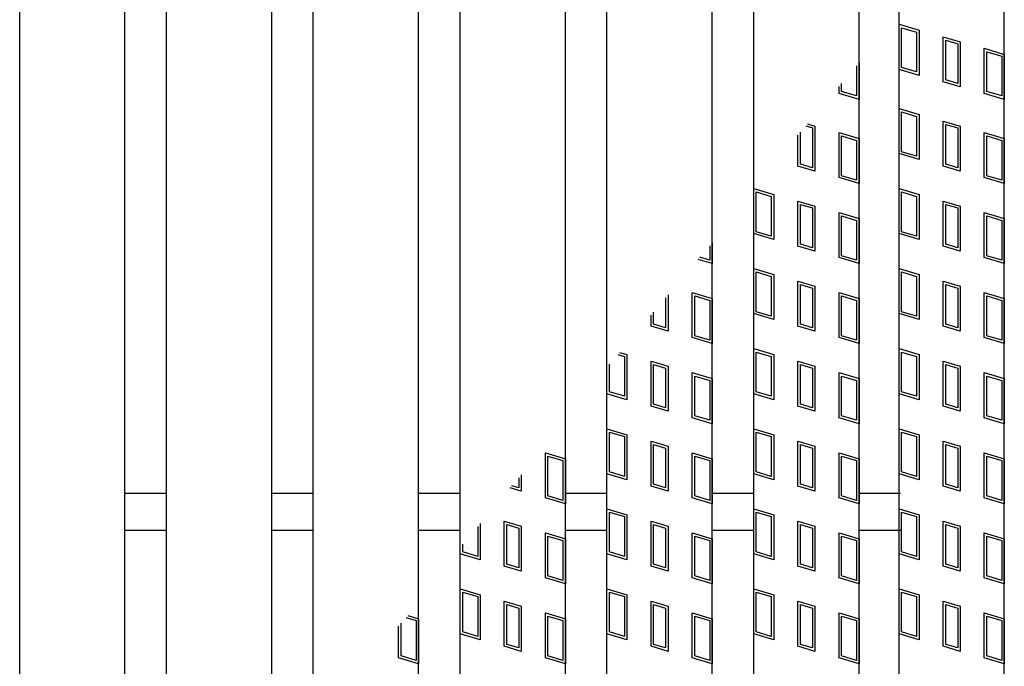
# Model space of a CAD drawing. Units: millimetres. Extents: x -182 to 174, y -128 to 105.
# Drawn here: x -75 to -44, y -6 to 14 of the extents above; entities that cross this region are included whole.
import ezdxf

# ---------------------------------------------------------------- set-up
doc = ezdxf.new("R2010")
doc.units = ezdxf.units.MM
doc.header["$LTSCALE"] = 0.25
doc.layers.add('16', color=7, linetype='Continuous')

msp = doc.modelspace()

# ---------------------------------------------------------------- linework, layer by layer
at = {"layer": '16', "color": 3, "linetype": 'Continuous', "lineweight": 25}
for p, q in [((-75.017, -26.4), (-75.017, 57.1)), ((-71.683, -26.4), (-71.683, 57.1)), ((-70.367, -26.4), (-70.367, 57.1)), ((-67.033, -26.4), (-67.033, 57.1)), ((-65.717, -26.4), (-65.717, 57.1)), ((-62.383, -26.4), (-62.383, 57.1)), ((-61.067, -26.4), (-61.067, 57.1)), ((-57.733, -26.4), (-57.733, 57.1)), ((-56.417, -26.4), (-56.417, 57.1)), ((-53.083, -26.4), (-53.083, 57.1)), ((-51.767, -26.4), (-51.767, 57.1)), ((-48.433, -26.4), (-48.433, 57.1)), ((-47.167, -26.4), (-47.167, 57.1)), ((-43.833, -26.4), (-43.833, 57.1)), ((-47.167, 12.683), (-47.167, 14.108)), ((-47.167, 14.108), (-46.533, 13.918)), ((-47.087, 12.742), (-47.087, 14.002)), ((-47.087, 14.002), (-46.612, 13.859)), ((-46.612, 13.859), (-46.612, 12.6)), ((-46.533, 13.918), (-46.533, 12.493)), ((-45.769, 12.289), (-45.769, 13.714)), ((-45.769, 13.714), (-45.231, 13.553)), ((-45.69, 12.348), (-45.69, 13.608)), ((-45.69, 13.608), (-45.31, 13.494)), ((-45.31, 13.494), (-45.31, 12.234)), ((-45.231, 13.553), (-45.231, 12.128)), ((-44.467, 11.923), (-44.467, 13.348)), ((-44.467, 13.348), (-43.833, 13.158)), ((-44.387, 11.982), (-44.387, 13.242)), ((-44.387, 13.242), (-43.912, 13.099)), ((-43.912, 13.099), (-43.912, 11.84)), ((-43.833, 13.158), (-43.833, 11.733)), ((-48.512, 12.796), (-48.512, 11.84)), ((-48.433, 12.889), (-48.433, 11.733)), ((-46.533, 12.493), (-47.167, 12.683)), ((-46.612, 12.6), (-47.087, 12.742)), ((-48.987, 11.982), (-48.987, 12.234)), ((-45.231, 12.128), (-45.769, 12.289)), ((-45.31, 12.234), (-45.69, 12.348)), ((-49.067, 11.923), (-49.067, 12.141)), ((-48.433, 11.733), (-49.067, 11.923)), ((-48.512, 11.84), (-48.987, 11.982)), ((-43.833, 11.733), (-44.467, 11.923)), ((-43.912, 11.84), (-44.387, 11.982)), ((-47.167, 11.442), (-46.533, 11.252)), ((-47.167, 10.017), (-47.167, 11.442)), ((-47.087, 11.335), (-46.612, 11.193)), ((-47.087, 10.076), (-47.087, 11.335)), ((-46.533, 11.252), (-46.533, 9.827)), ((-50.068, 10.957), (-49.831, 10.886)), ((-46.612, 11.193), (-46.612, 9.933)), ((-45.769, 9.622), (-45.769, 11.047)), ((-45.769, 11.047), (-45.231, 10.886)), ((-45.69, 9.681), (-45.69, 10.941)), ((-45.69, 10.941), (-45.31, 10.827)), ((-50.29, 9.681), (-50.29, 10.694)), ((-50.123, 10.891), (-49.91, 10.827)), ((-49.91, 10.827), (-49.91, 9.567)), ((-49.831, 10.886), (-49.831, 9.461)), ((-49.067, 9.257), (-49.067, 10.682)), ((-49.067, 10.682), (-48.433, 10.492)), ((-45.31, 10.827), (-45.31, 9.567)), ((-45.231, 10.886), (-45.231, 9.461)), ((-44.467, 9.257), (-44.467, 10.682)), ((-44.467, 10.682), (-43.833, 10.492)), ((-50.369, 9.622), (-50.369, 10.6)), ((-48.987, 9.316), (-48.987, 10.575)), ((-48.987, 10.575), (-48.512, 10.433)), ((-48.512, 10.433), (-48.512, 9.173)), ((-48.433, 10.492), (-48.433, 9.067)), ((-44.387, 9.316), (-44.387, 10.575)), ((-44.387, 10.575), (-43.912, 10.433)), ((-43.912, 10.433), (-43.912, 9.173)), ((-43.833, 10.492), (-43.833, 9.067)), ((-46.533, 9.827), (-47.167, 10.017)), ((-46.612, 9.933), (-47.087, 10.076)), ((-49.91, 9.567), (-50.29, 9.681)), ((-45.31, 9.567), (-45.69, 9.681)), ((-49.831, 9.461), (-50.369, 9.622)), ((-45.231, 9.461), (-45.769, 9.622)), ((-48.433, 9.067), (-49.067, 9.257)), ((-48.512, 9.173), (-48.987, 9.316)), ((-43.833, 9.067), (-44.467, 9.257)), ((-43.912, 9.173), (-44.387, 9.316)), ((-51.767, 7.483), (-51.767, 8.908)), ((-51.767, 8.908), (-51.133, 8.718)), ((-51.687, 7.542), (-51.687, 8.802)), ((-51.687, 8.802), (-51.212, 8.659)), ((-47.167, 7.483), (-47.167, 8.908)), ((-47.167, 8.908), (-46.533, 8.718)), ((-47.087, 7.542), (-47.087, 8.802)), ((-47.087, 8.802), (-46.612, 8.659)), ((-51.212, 8.659), (-51.212, 7.4)), ((-51.133, 8.718), (-51.133, 7.293)), ((-50.369, 7.089), (-50.369, 8.514)), ((-50.369, 8.514), (-49.831, 8.353)), ((-46.612, 8.659), (-46.612, 7.4)), ((-46.533, 8.718), (-46.533, 7.293)), ((-45.769, 7.089), (-45.769, 8.514)), ((-45.769, 8.514), (-45.231, 8.353)), ((-50.29, 7.148), (-50.29, 8.408)), ((-50.29, 8.408), (-49.91, 8.294)), ((-49.91, 8.294), (-49.91, 7.034)), ((-49.831, 8.353), (-49.831, 6.928)), ((-49.067, 6.723), (-49.067, 8.148)), ((-49.067, 8.148), (-48.433, 7.958)), ((-45.69, 7.148), (-45.69, 8.408)), ((-45.69, 8.408), (-45.31, 8.294)), ((-45.31, 8.294), (-45.31, 7.034)), ((-45.231, 8.353), (-45.231, 6.928)), ((-44.467, 6.723), (-44.467, 8.148)), ((-44.467, 8.148), (-43.833, 7.958)), ((-48.987, 6.782), (-48.987, 8.042)), ((-48.987, 8.042), (-48.512, 7.899)), ((-48.512, 7.899), (-48.512, 6.64)), ((-48.433, 7.958), (-48.433, 6.533)), ((-44.387, 6.782), (-44.387, 8.042)), ((-44.387, 8.042), (-43.912, 7.899)), ((-43.912, 7.899), (-43.912, 6.64)), ((-43.833, 7.958), (-43.833, 6.533)), ((-51.212, 7.4), (-51.687, 7.542)), ((-46.612, 7.4), (-47.087, 7.542)), ((-53.083, 7.194), (-53.083, 6.533)), ((-51.133, 7.293), (-51.767, 7.483)), ((-46.533, 7.293), (-47.167, 7.483)), ((-53.162, 7.1), (-53.162, 6.64)), ((-49.831, 6.928), (-50.369, 7.089)), ((-49.91, 7.034), (-50.29, 7.148)), ((-45.231, 6.928), (-45.769, 7.089)), ((-45.31, 7.034), (-45.69, 7.148)), ((-53.083, 6.533), (-53.529, 6.667)), ((-53.162, 6.64), (-53.473, 6.733)), ((-48.433, 6.533), (-49.067, 6.723)), ((-48.512, 6.64), (-48.987, 6.782)), ((-43.833, 6.533), (-44.467, 6.723)), ((-43.912, 6.64), (-44.387, 6.782)), ((-51.767, 4.95), (-51.767, 6.375)), ((-51.767, 6.375), (-51.133, 6.185)), ((-51.687, 5.009), (-51.687, 6.269)), ((-51.687, 6.269), (-51.212, 6.126)), ((-47.167, 4.95), (-47.167, 6.375)), ((-47.167, 6.375), (-46.533, 6.185)), ((-47.087, 5.009), (-47.087, 6.269)), ((-47.087, 6.269), (-46.612, 6.126)), ((-51.212, 6.126), (-51.212, 4.866)), ((-51.133, 6.185), (-51.133, 4.76)), ((-50.369, 4.556), (-50.369, 5.981)), ((-50.369, 5.981), (-49.831, 5.819)), ((-46.612, 6.126), (-46.612, 4.866)), ((-46.533, 6.185), (-46.533, 4.76)), ((-45.769, 4.556), (-45.769, 5.981)), ((-45.769, 5.981), (-45.231, 5.819)), ((-53.717, 4.19), (-53.717, 5.615)), ((-53.717, 5.615), (-53.083, 5.425)), ((-50.29, 4.615), (-50.29, 5.874)), ((-50.29, 5.874), (-49.91, 5.76)), ((-49.91, 5.76), (-49.91, 4.501)), ((-49.831, 5.819), (-49.831, 4.394)), ((-49.067, 4.19), (-49.067, 5.615)), ((-49.067, 5.615), (-48.433, 5.425)), ((-45.69, 4.615), (-45.69, 5.874)), ((-45.69, 5.874), (-45.31, 5.76)), ((-45.31, 5.76), (-45.31, 4.501)), ((-45.231, 5.819), (-45.231, 4.394)), ((-44.467, 4.19), (-44.467, 5.615)), ((-44.467, 5.615), (-43.833, 5.425)), ((-54.56, 5.448), (-54.56, 4.501)), ((-54.481, 5.542), (-54.481, 4.394)), ((-53.637, 4.249), (-53.637, 5.509)), ((-53.637, 5.509), (-53.162, 5.366)), ((-53.162, 5.366), (-53.162, 4.106)), ((-53.083, 5.425), (-53.083, 4)), ((-48.987, 4.249), (-48.987, 5.509)), ((-48.987, 5.509), (-48.512, 5.366)), ((-48.512, 5.366), (-48.512, 4.106)), ((-48.433, 5.425), (-48.433, 4)), ((-44.387, 4.249), (-44.387, 5.509)), ((-44.387, 5.509), (-43.912, 5.366)), ((-43.912, 5.366), (-43.912, 4.106)), ((-43.833, 5.425), (-43.833, 4)), ((-54.94, 4.615), (-54.94, 4.999)), ((-51.212, 4.866), (-51.687, 5.009)), ((-46.612, 4.866), (-47.087, 5.009)), ((-55.019, 4.556), (-55.019, 4.905)), ((-51.133, 4.76), (-51.767, 4.95)), ((-46.533, 4.76), (-47.167, 4.95)), ((-54.481, 4.394), (-55.019, 4.556)), ((-54.56, 4.501), (-54.94, 4.615)), ((-49.831, 4.394), (-50.369, 4.556)), ((-49.91, 4.501), (-50.29, 4.615)), ((-45.231, 4.394), (-45.769, 4.556)), ((-45.31, 4.501), (-45.69, 4.615)), ((-53.083, 4), (-53.717, 4.19)), ((-53.162, 4.106), (-53.637, 4.249)), ((-48.433, 4), (-49.067, 4.19)), ((-48.512, 4.106), (-48.987, 4.249)), ((-43.833, 4), (-44.467, 4.19)), ((-43.912, 4.106), (-44.387, 4.249)), ((-51.767, 2.417), (-51.767, 3.842)), ((-51.767, 3.842), (-51.133, 3.652)), ((-47.167, 2.417), (-47.167, 3.842)), ((-47.167, 3.842), (-46.533, 3.652)), ((-56.075, 3.657), (-55.862, 3.593)), ((-56.019, 3.722), (-55.783, 3.652)), ((-55.862, 3.593), (-55.862, 2.333)), ((-55.783, 3.652), (-55.783, 2.227)), ((-55.019, 2.022), (-55.019, 3.447)), ((-55.019, 3.447), (-54.481, 3.286)), ((-51.687, 2.476), (-51.687, 3.735)), ((-51.687, 3.735), (-51.212, 3.593)), ((-51.212, 3.593), (-51.212, 2.333)), ((-51.133, 3.652), (-51.133, 2.227)), ((-50.369, 2.022), (-50.369, 3.447)), ((-50.369, 3.447), (-49.831, 3.286)), ((-47.087, 2.476), (-47.087, 3.735)), ((-47.087, 3.735), (-46.612, 3.593)), ((-46.612, 3.593), (-46.612, 2.333)), ((-46.533, 3.652), (-46.533, 2.227)), ((-45.769, 2.022), (-45.769, 3.447)), ((-45.769, 3.447), (-45.231, 3.286)), ((-56.417, 2.417), (-56.417, 3.253)), ((-56.337, 2.476), (-56.337, 3.346)), ((-54.94, 2.081), (-54.94, 3.341)), ((-54.94, 3.341), (-54.56, 3.227)), ((-54.56, 3.227), (-54.56, 1.967)), ((-54.481, 3.286), (-54.481, 1.861)), ((-50.29, 2.081), (-50.29, 3.341)), ((-50.29, 3.341), (-49.91, 3.227)), ((-49.91, 3.227), (-49.91, 1.967)), ((-49.831, 3.286), (-49.831, 1.861)), ((-45.69, 2.081), (-45.69, 3.341)), ((-45.69, 3.341), (-45.31, 3.227)), ((-45.31, 3.227), (-45.31, 1.967)), ((-45.231, 3.286), (-45.231, 1.861)), ((-53.717, 1.657), (-53.717, 3.082)), ((-53.717, 3.082), (-53.083, 2.892)), ((-53.637, 1.716), (-53.637, 2.975)), ((-53.637, 2.975), (-53.162, 2.833)), ((-53.162, 2.833), (-53.162, 1.573)), ((-53.083, 2.892), (-53.083, 1.467)), ((-49.067, 1.657), (-49.067, 3.082)), ((-49.067, 3.082), (-48.433, 2.892)), ((-48.987, 1.716), (-48.987, 2.975)), ((-48.987, 2.975), (-48.512, 2.833)), ((-48.512, 2.833), (-48.512, 1.573)), ((-48.433, 2.892), (-48.433, 1.467)), ((-44.467, 1.657), (-44.467, 3.082)), ((-44.467, 3.082), (-43.833, 2.892)), ((-44.387, 1.716), (-44.387, 2.975)), ((-44.387, 2.975), (-43.912, 2.833)), ((-43.912, 2.833), (-43.912, 1.573)), ((-43.833, 2.892), (-43.833, 1.467)), ((-55.783, 2.227), (-56.417, 2.417)), ((-55.862, 2.333), (-56.337, 2.476)), ((-51.133, 2.227), (-51.767, 2.417)), ((-51.212, 2.333), (-51.687, 2.476)), ((-46.533, 2.227), (-47.167, 2.417)), ((-46.612, 2.333), (-47.087, 2.476)), ((-54.481, 1.861), (-55.019, 2.022)), ((-54.56, 1.967), (-54.94, 2.081)), ((-49.831, 1.861), (-50.369, 2.022)), ((-49.91, 1.967), (-50.29, 2.081)), ((-45.231, 1.861), (-45.769, 2.022)), ((-45.31, 1.967), (-45.69, 2.081)), ((-53.083, 1.467), (-53.717, 1.657)), ((-53.162, 1.573), (-53.637, 1.716)), ((-48.433, 1.467), (-49.067, 1.657)), ((-48.512, 1.573), (-48.987, 1.716)), ((-43.833, 1.467), (-44.467, 1.657)), ((-43.912, 1.573), (-44.387, 1.716)), ((-56.417, -0.117), (-56.417, 1.308)), ((-56.417, 1.308), (-55.783, 1.118)), ((-51.767, -0.117), (-51.767, 1.308)), ((-51.767, 1.308), (-51.133, 1.118)), ((-47.167, -0.117), (-47.167, 1.308)), ((-47.167, 1.308), (-46.533, 1.118)), ((-56.337, -0.058), (-56.337, 1.202)), ((-56.337, 1.202), (-55.862, 1.059)), ((-55.862, 1.059), (-55.862, -0.2)), ((-55.783, 1.118), (-55.783, -0.307)), ((-51.687, -0.058), (-51.687, 1.202)), ((-51.687, 1.202), (-51.212, 1.059)), ((-51.212, 1.059), (-51.212, -0.2)), ((-51.133, 1.118), (-51.133, -0.307)), ((-47.087, -0.058), (-47.087, 1.202)), ((-47.087, 1.202), (-46.612, 1.059)), ((-46.612, 1.059), (-46.612, -0.2)), ((-46.533, 1.118), (-46.533, -0.307)), ((-55.019, -0.511), (-55.019, 0.914)), ((-55.019, 0.914), (-54.481, 0.753)), ((-54.94, -0.452), (-54.94, 0.808)), ((-54.94, 0.808), (-54.56, 0.694)), ((-54.56, 0.694), (-54.56, -0.566)), ((-54.481, 0.753), (-54.481, -0.672)), ((-50.369, -0.511), (-50.369, 0.914)), ((-50.369, 0.914), (-49.831, 0.753)), ((-50.29, -0.452), (-50.29, 0.808)), ((-50.29, 0.808), (-49.91, 0.694)), ((-49.91, 0.694), (-49.91, -0.566)), ((-49.831, 0.753), (-49.831, -0.672)), ((-45.769, -0.511), (-45.769, 0.914)), ((-45.769, 0.914), (-45.231, 0.753)), ((-45.69, -0.452), (-45.69, 0.808)), ((-45.69, 0.808), (-45.31, 0.694)), ((-45.31, 0.694), (-45.31, -0.566)), ((-45.231, 0.753), (-45.231, -0.672)), ((-58.367, -0.877), (-58.367, 0.548)), ((-58.367, 0.548), (-57.733, 0.358)), ((-58.287, -0.818), (-58.287, 0.442)), ((-58.287, 0.442), (-57.812, 0.299)), ((-57.733, 0.358), (-57.733, -1.067)), ((-53.717, -0.877), (-53.717, 0.548)), ((-53.717, 0.548), (-53.083, 0.358)), ((-53.637, -0.818), (-53.637, 0.442)), ((-53.637, 0.442), (-53.162, 0.299)), ((-53.083, 0.358), (-53.083, -1.067)), ((-49.067, -0.877), (-49.067, 0.548)), ((-49.067, 0.548), (-48.433, 0.358)), ((-48.987, -0.818), (-48.987, 0.442)), ((-48.987, 0.442), (-48.512, 0.299)), ((-48.433, 0.358), (-48.433, -1.067)), ((-44.467, -0.877), (-44.467, 0.548)), ((-44.467, 0.548), (-43.833, 0.358)), ((-44.387, -0.818), (-44.387, 0.442)), ((-44.387, 0.442), (-43.912, 0.299)), ((-43.833, 0.358), (-43.833, -1.067)), ((-57.812, 0.299), (-57.812, -0.96)), ((-53.162, 0.299), (-53.162, -0.96)), ((-48.512, 0.299), (-48.512, -0.96)), ((-43.912, 0.299), (-43.912, -0.96)), ((-59.21, -0.247), (-59.21, -0.566)), ((-59.131, -0.154), (-59.131, -0.672)), ((-55.783, -0.307), (-56.417, -0.117)), ((-55.862, -0.2), (-56.337, -0.058)), ((-51.133, -0.307), (-51.767, -0.117)), ((-51.212, -0.2), (-51.687, -0.058)), ((-46.533, -0.307), (-47.167, -0.117)), ((-46.612, -0.2), (-47.087, -0.058)), ((-59.131, -0.672), (-59.481, -0.567)), ((-59.21, -0.566), (-59.425, -0.502)), ((-54.481, -0.672), (-55.019, -0.511)), ((-54.56, -0.566), (-54.94, -0.452)), ((-49.831, -0.672), (-50.369, -0.511)), ((-49.91, -0.566), (-50.29, -0.452)), ((-45.231, -0.672), (-45.769, -0.511)), ((-45.31, -0.566), (-45.69, -0.452)), ((-71.683, -0.733), (-70.367, -0.733)), ((-67.033, -0.733), (-65.717, -0.733)), ((-62.383, -0.733), (-61.067, -0.733)), ((-57.733, -1.067), (-58.367, -0.877)), ((-57.812, -0.96), (-58.287, -0.818)), ((-57.733, -0.733), (-56.417, -0.733)), ((-53.083, -1.067), (-53.717, -0.877)), ((-53.162, -0.96), (-53.637, -0.818)), ((-53.083, -0.733), (-51.767, -0.733)), ((-48.433, -1.067), (-49.067, -0.877)), ((-48.512, -0.96), (-48.987, -0.818)), ((-48.433, -0.733), (-47.117, -0.733)), ((-43.833, -1.067), (-44.467, -0.877)), ((-43.912, -0.96), (-44.387, -0.818)), ((-56.417, -2.65), (-56.417, -1.225)), ((-56.417, -1.225), (-55.783, -1.415)), ((-51.767, -2.65), (-51.767, -1.225)), ((-51.767, -1.225), (-51.133, -1.415)), ((-47.167, -2.65), (-47.167, -1.225)), ((-47.167, -1.225), (-46.533, -1.415)), ((-56.337, -2.591), (-56.337, -1.331)), ((-56.337, -1.331), (-55.862, -1.474)), ((-55.862, -1.474), (-55.862, -2.734)), ((-55.783, -1.415), (-55.783, -2.84)), ((-51.687, -2.591), (-51.687, -1.331)), ((-51.687, -1.331), (-51.212, -1.474)), ((-51.212, -1.474), (-51.212, -2.734)), ((-51.133, -1.415), (-51.133, -2.84)), ((-47.087, -2.591), (-47.087, -1.331)), ((-47.087, -1.331), (-46.612, -1.474)), ((-46.612, -1.474), (-46.612, -2.734)), ((-46.533, -1.415), (-46.533, -2.84)), ((-60.512, -1.788), (-60.512, -2.734)), ((-60.433, -1.694), (-60.433, -2.84)), ((-59.669, -3.044), (-59.669, -1.619)), ((-59.669, -1.619), (-59.131, -1.781)), ((-59.59, -2.985), (-59.59, -1.726)), ((-59.59, -1.726), (-59.21, -1.84)), ((-59.21, -1.84), (-59.21, -3.099)), ((-59.131, -1.781), (-59.131, -3.206)), ((-55.019, -3.044), (-55.019, -1.619)), ((-55.019, -1.619), (-54.481, -1.781)), ((-54.94, -2.985), (-54.94, -1.726)), ((-54.94, -1.726), (-54.56, -1.84)), ((-54.56, -1.84), (-54.56, -3.099)), ((-54.481, -1.781), (-54.481, -3.206)), ((-50.369, -3.044), (-50.369, -1.619)), ((-50.369, -1.619), (-49.831, -1.781)), ((-50.29, -2.985), (-50.29, -1.726)), ((-50.29, -1.726), (-49.91, -1.84)), ((-49.91, -1.84), (-49.91, -3.099)), ((-49.831, -1.781), (-49.831, -3.206)), ((-45.769, -3.044), (-45.769, -1.619)), ((-45.769, -1.619), (-45.231, -1.781)), ((-45.69, -2.985), (-45.69, -1.726)), ((-45.69, -1.726), (-45.31, -1.84)), ((-45.31, -1.84), (-45.31, -3.099)), ((-45.231, -1.781), (-45.231, -3.206)), ((-71.683, -1.9), (-70.367, -1.9)), ((-67.033, -1.9), (-65.717, -1.9)), ((-62.383, -1.9), (-61.067, -1.9)), ((-58.367, -3.41), (-58.367, -1.985)), ((-58.367, -1.985), (-57.733, -2.175)), ((-58.287, -3.351), (-58.287, -2.091)), ((-58.287, -2.091), (-57.812, -2.234)), ((-57.733, -1.9), (-56.417, -1.9)), ((-57.733, -2.175), (-57.733, -3.6)), ((-53.717, -3.41), (-53.717, -1.985)), ((-53.717, -1.985), (-53.083, -2.175)), ((-53.637, -3.351), (-53.637, -2.091)), ((-53.637, -2.091), (-53.162, -2.234)), ((-53.083, -1.9), (-51.767, -1.9)), ((-53.083, -2.175), (-53.083, -3.6)), ((-49.067, -3.41), (-49.067, -1.985)), ((-49.067, -1.985), (-48.433, -2.175)), ((-48.987, -3.351), (-48.987, -2.091)), ((-48.987, -2.091), (-48.512, -2.234)), ((-48.433, -1.9), (-47.117, -1.9)), ((-48.433, -2.175), (-48.433, -3.6)), ((-44.467, -3.41), (-44.467, -1.985)), ((-44.467, -1.985), (-43.833, -2.175)), ((-44.387, -3.351), (-44.387, -2.091)), ((-44.387, -2.091), (-43.912, -2.234)), ((-43.833, -2.175), (-43.833, -3.6)), ((-60.987, -2.591), (-60.987, -2.349)), ((-57.812, -2.234), (-57.812, -3.494)), ((-53.162, -2.234), (-53.162, -3.494)), ((-48.512, -2.234), (-48.512, -3.494)), ((-43.912, -2.234), (-43.912, -3.494)), ((-60.433, -2.84), (-61.067, -2.65)), ((-60.512, -2.734), (-60.987, -2.591)), ((-55.783, -2.84), (-56.417, -2.65)), ((-55.862, -2.734), (-56.337, -2.591)), ((-51.133, -2.84), (-51.767, -2.65)), ((-51.212, -2.734), (-51.687, -2.591)), ((-46.533, -2.84), (-47.167, -2.65)), ((-46.612, -2.734), (-47.087, -2.591)), ((-59.131, -3.206), (-59.669, -3.044)), ((-59.21, -3.099), (-59.59, -2.985)), ((-54.481, -3.206), (-55.019, -3.044)), ((-54.56, -3.099), (-54.94, -2.985)), ((-49.831, -3.206), (-50.369, -3.044)), ((-49.91, -3.099), (-50.29, -2.985)), ((-45.231, -3.206), (-45.769, -3.044)), ((-45.31, -3.099), (-45.69, -2.985)), ((-57.733, -3.6), (-58.367, -3.41)), ((-57.812, -3.494), (-58.287, -3.351)), ((-53.083, -3.6), (-53.717, -3.41)), ((-53.162, -3.494), (-53.637, -3.351)), ((-48.433, -3.6), (-49.067, -3.41)), ((-48.512, -3.494), (-48.987, -3.351)), ((-43.833, -3.6), (-44.467, -3.41)), ((-43.912, -3.494), (-44.387, -3.351)), ((-61.067, -5.183), (-61.067, -3.758)), ((-61.067, -3.758), (-60.433, -3.948)), ((-60.987, -5.124), (-60.987, -3.865)), ((-60.987, -3.865), (-60.512, -4.007)), ((-60.512, -4.007), (-60.512, -5.267)), ((-60.433, -3.948), (-60.433, -5.373)), ((-56.417, -5.183), (-56.417, -3.758)), ((-56.417, -3.758), (-55.783, -3.948)), ((-56.337, -5.124), (-56.337, -3.865)), ((-56.337, -3.865), (-55.862, -4.007)), ((-55.862, -4.007), (-55.862, -5.267)), ((-55.783, -3.948), (-55.783, -5.373)), ((-51.767, -5.183), (-51.767, -3.758)), ((-51.767, -3.758), (-51.133, -3.948)), ((-51.687, -5.124), (-51.687, -3.865)), ((-51.687, -3.865), (-51.212, -4.007)), ((-51.212, -4.007), (-51.212, -5.267)), ((-51.133, -3.948), (-51.133, -5.373)), ((-47.167, -5.183), (-47.167, -3.758)), ((-47.167, -3.758), (-46.533, -3.948)), ((-47.087, -5.124), (-47.087, -3.865)), ((-47.087, -3.865), (-46.612, -4.007)), ((-46.612, -4.007), (-46.612, -5.267)), ((-46.533, -3.948), (-46.533, -5.373)), ((-59.669, -5.578), (-59.669, -4.153)), ((-59.669, -4.153), (-59.131, -4.314)), ((-59.59, -5.519), (-59.59, -4.259)), ((-59.59, -4.259), (-59.21, -4.373)), ((-59.131, -4.314), (-59.131, -5.739)), ((-55.019, -5.578), (-55.019, -4.153)), ((-55.019, -4.153), (-54.481, -4.314)), ((-54.94, -5.519), (-54.94, -4.259)), ((-54.94, -4.259), (-54.56, -4.373)), ((-54.481, -4.314), (-54.481, -5.739)), ((-50.369, -5.578), (-50.369, -4.153)), ((-50.369, -4.153), (-49.831, -4.314)), ((-50.29, -5.519), (-50.29, -4.259)), ((-50.29, -4.259), (-49.91, -4.373)), ((-49.831, -4.314), (-49.831, -5.739)), ((-45.769, -5.578), (-45.769, -4.153)), ((-45.769, -4.153), (-45.231, -4.314)), ((-45.69, -5.519), (-45.69, -4.259)), ((-45.69, -4.259), (-45.31, -4.373)), ((-45.231, -4.314), (-45.231, -5.739)), ((-62.784, -4.671), (-62.462, -4.767)), ((-62.728, -4.605), (-62.383, -4.708)), ((-59.21, -4.373), (-59.21, -5.633)), ((-58.367, -5.943), (-58.367, -4.518)), ((-58.367, -4.518), (-57.733, -4.708)), ((-58.287, -5.884), (-58.287, -4.625)), ((-58.287, -4.625), (-57.812, -4.767)), ((-54.56, -4.373), (-54.56, -5.633)), ((-53.717, -5.943), (-53.717, -4.518)), ((-53.717, -4.518), (-53.083, -4.708)), ((-53.637, -5.884), (-53.637, -4.625)), ((-53.637, -4.625), (-53.162, -4.767)), ((-49.91, -4.373), (-49.91, -5.633)), ((-49.067, -5.943), (-49.067, -4.518)), ((-49.067, -4.518), (-48.433, -4.708)), ((-48.987, -5.884), (-48.987, -4.625)), ((-48.987, -4.625), (-48.512, -4.767)), ((-45.31, -4.373), (-45.31, -5.633)), ((-44.467, -5.943), (-44.467, -4.518)), ((-44.467, -4.518), (-43.833, -4.708)), ((-44.387, -5.884), (-44.387, -4.625)), ((-44.387, -4.625), (-43.912, -4.767)), ((-63.017, -5.943), (-63.017, -4.946)), ((-62.937, -5.884), (-62.937, -4.852)), ((-62.462, -4.767), (-62.462, -6.027)), ((-62.383, -4.708), (-62.383, -6.133)), ((-57.812, -4.767), (-57.812, -6.027)), ((-57.733, -4.708), (-57.733, -6.133)), ((-53.162, -4.767), (-53.162, -6.027)), ((-53.083, -4.708), (-53.083, -6.133)), ((-48.512, -4.767), (-48.512, -6.027)), ((-48.433, -4.708), (-48.433, -6.133)), ((-43.912, -4.767), (-43.912, -6.027)), ((-43.833, -4.708), (-43.833, -6.133)), ((-60.433, -5.373), (-61.067, -5.183)), ((-60.512, -5.267), (-60.987, -5.124)), ((-55.783, -5.373), (-56.417, -5.183)), ((-55.862, -5.267), (-56.337, -5.124)), ((-51.133, -5.373), (-51.767, -5.183)), ((-51.212, -5.267), (-51.687, -5.124)), ((-46.533, -5.373), (-47.167, -5.183)), ((-46.612, -5.267), (-47.087, -5.124)), ((-59.131, -5.739), (-59.669, -5.578)), ((-59.21, -5.633), (-59.59, -5.519)), ((-54.481, -5.739), (-55.019, -5.578)), ((-54.56, -5.633), (-54.94, -5.519)), ((-49.831, -5.739), (-50.369, -5.578)), ((-49.91, -5.633), (-50.29, -5.519)), ((-45.231, -5.739), (-45.769, -5.578)), ((-45.31, -5.633), (-45.69, -5.519)), ((-62.462, -6.027), (-62.937, -5.884)), ((-57.812, -6.027), (-58.287, -5.884)), ((-53.162, -6.027), (-53.637, -5.884)), ((-48.512, -6.027), (-48.987, -5.884)), ((-43.912, -6.027), (-44.387, -5.884)), ((-62.383, -6.133), (-63.017, -5.943)), ((-57.733, -6.133), (-58.367, -5.943)), ((-53.083, -6.133), (-53.717, -5.943)), ((-48.433, -6.133), (-49.067, -5.943)), ((-43.833, -6.133), (-44.467, -5.943))]:
    msp.add_line(p, q, dxfattribs=at)

doc.saveas('drawing.dxf')
